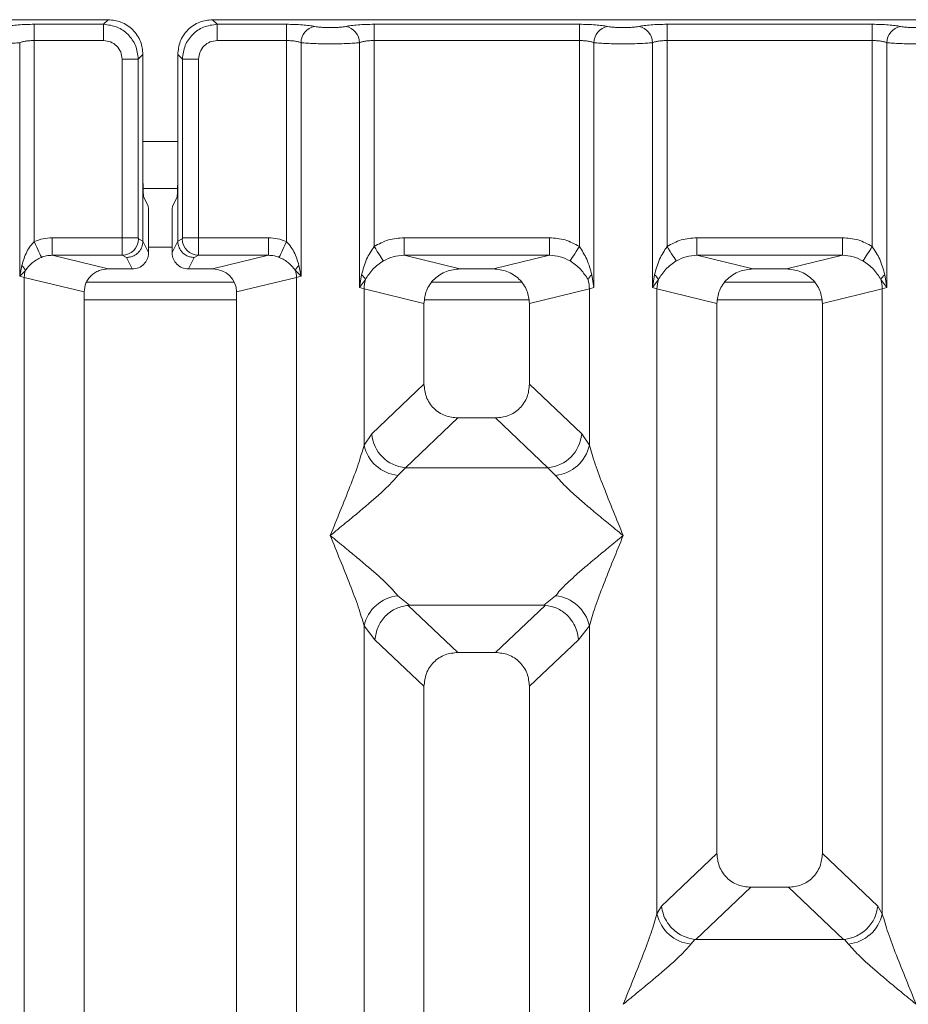
# Model space of a CAD drawing. Units: millimetres. Extents: x 5 to 415, y 5 to 292.
# Drawn here: x 132 to 138, y 134 to 141 of the extents above; entities that cross this region are included whole.
import ezdxf

# ---------------------------------------------------------------- set-up
doc = ezdxf.new("R2010")
doc.units = ezdxf.units.MM

msp = doc.modelspace()

# ---------------------------------------------------------------- linework, layer by layer
at = {"color": 7, "linetype": 'Continuous', "lineweight": 15}
for p, q in [((132.61423, 141.17649), (124.69065, 141.17649)), ((132.5815, 141.14376), (132.61423, 141.17649)), ((141.2809, 141.17649), (133.35731, 141.17649)), ((133.35731, 141.17649), (133.39005, 141.14376)), ((132.08924, 141.14376), (132.5815, 141.14376)), ((132.08924, 141.14376), (132.08924, 141.02823)), ((132.5815, 141.02823), (132.5815, 141.14376)), ((133.39005, 141.14376), (133.8823, 141.14376)), ((133.39005, 141.02823), (133.39005, 141.14376)), ((133.8823, 141.14376), (133.8823, 141.02823)), ((134.50591, 141.14376), (135.96564, 141.14376)), ((134.50591, 141.02823), (134.50591, 141.14376)), ((135.96564, 141.14376), (135.96564, 141.02823)), ((136.58924, 141.14376), (138.04897, 141.14376)), ((136.58924, 141.14376), (136.58924, 141.02823)), ((138.04897, 141.14376), (138.04897, 141.02823)), ((132.08924, 141.02823), (132.08924, 139.59894)), ((132.08924, 141.02823), (132.5815, 141.02823)), ((133.8823, 141.02823), (133.39005, 141.02823)), ((133.8823, 139.59894), (133.8823, 141.02823)), ((134.50591, 141.02823), (134.50591, 139.56472)), ((134.50591, 141.02823), (135.96564, 141.02823)), ((135.96564, 139.56472), (135.96564, 141.02823)), ((136.58924, 141.02823), (136.58924, 139.56472)), ((136.58924, 141.02823), (138.04897, 141.02823)), ((138.04897, 139.56472), (138.04897, 141.02823)), ((131.98531, 139.35311), (131.98531, 141.01313)), ((133.98624, 141.01313), (133.98624, 139.35311)), ((134.40198, 139.27281), (134.40198, 141.01313)), ((136.06957, 141.01313), (136.06957, 139.27281)), ((136.48531, 139.27281), (136.48531, 141.01313)), ((138.1529, 141.01313), (138.1529, 139.27281)), ((132.71354, 140.89619), (132.82907, 140.89619)), ((132.71354, 139.62638), (132.71354, 140.89619)), ((132.82907, 140.89619), (132.8618, 140.92892)), ((132.82907, 140.89619), (132.82907, 139.62638)), ((132.8618, 140.08211), (132.8618, 140.92892)), ((133.10975, 140.92892), (133.10975, 140.08211)), ((133.14248, 140.89619), (133.10975, 140.92892)), ((133.25801, 140.89619), (133.14248, 140.89619)), ((133.14248, 139.62638), (133.14248, 140.89619)), ((133.25801, 140.89619), (133.25801, 139.62638)), ((132.8618, 140.08211), (132.8618, 139.60318)), ((133.10975, 139.60318), (133.10975, 140.08211)), ((132.86318, 139.97689), (133.10837, 139.97689)), ((132.86722, 139.91585), (132.89916, 139.85189)), ((133.10433, 139.91585), (133.07239, 139.85189)), ((132.90254, 139.5216), (132.90254, 139.74798)), ((133.06901, 139.5216), (133.06901, 139.74798)), ((132.21705, 139.62638), (132.71354, 139.62638)), ((132.21705, 139.62638), (132.21705, 139.50169)), ((132.71354, 139.62638), (132.82907, 139.62638)), ((133.14248, 139.62638), (133.25801, 139.62638)), ((133.25801, 139.62638), (133.7545, 139.62638)), ((133.7545, 139.62638), (133.7545, 139.50169)), ((134.71874, 139.62638), (135.75281, 139.62638)), ((134.71874, 139.62638), (134.71874, 139.50169)), ((135.75281, 139.50169), (135.75281, 139.62638)), ((136.80208, 139.62638), (137.83614, 139.62638)), ((136.80208, 139.62638), (136.80208, 139.50169)), ((137.83614, 139.50169), (137.83614, 139.62638)), ((132.83016, 139.61807), (132.8618, 139.60233)), ((132.8618, 139.60233), (132.8618, 139.60318)), ((132.8618, 139.60318), (132.90254, 139.5216)), ((133.06901, 139.5216), (133.10975, 139.60318)), ((133.14139, 139.61807), (133.10975, 139.60233)), ((133.10975, 139.60233), (133.10975, 139.60318)), ((132.21705, 139.50169), (132.61417, 139.40493)), ((132.21705, 139.50169), (132.71463, 139.50169)), ((132.71463, 139.50169), (132.74542, 139.48637)), ((132.74542, 139.48637), (132.78609, 139.40493)), ((133.22613, 139.48637), (133.18546, 139.40493)), ((133.25692, 139.50169), (133.22613, 139.48637)), ((133.7545, 139.50169), (133.25692, 139.50169)), ((133.35738, 139.40493), (133.7545, 139.50169)), ((134.71874, 139.50169), (135.11586, 139.40493)), ((134.71874, 139.50169), (135.75281, 139.50169)), ((135.35569, 139.40493), (135.75281, 139.50169)), ((136.80208, 139.50169), (137.19919, 139.40493)), ((136.80208, 139.50169), (137.83614, 139.50169)), ((137.43902, 139.40493), (137.83614, 139.50169)), ((132.00038, 139.43037), (131.98531, 139.35311)), ((133.98624, 139.35311), (133.97116, 139.43037)), ((131.98531, 139.35311), (132.0257, 139.39377)), ((132.01774, 139.34496), (131.98531, 139.35311)), ((132.01774, 118.03823), (132.01774, 139.34496)), ((132.01774, 139.34496), (132.44411, 139.24107)), ((132.78609, 139.40493), (132.61417, 139.40493)), ((133.35738, 139.40493), (133.18546, 139.40493)), ((133.52744, 139.24107), (133.95381, 139.34496)), ((133.94585, 139.39377), (133.98624, 139.35311)), ((133.98624, 139.35311), (133.95381, 139.34496)), ((133.95381, 139.34496), (133.95381, 118.03823)), ((134.41742, 139.36196), (134.40198, 139.27281)), ((135.35569, 139.40493), (135.11586, 139.40493)), ((136.06957, 139.27281), (136.05413, 139.36196)), ((136.50075, 139.36196), (136.48531, 139.27281)), ((137.43902, 139.40493), (137.19919, 139.40493)), ((138.1529, 139.27281), (138.13747, 139.36196)), ((133.51175, 139.31022), (132.46048, 139.31022)), ((134.40198, 139.27281), (134.44418, 139.32899)), ((134.43441, 139.26302), (134.40198, 139.27281)), ((135.55572, 139.31022), (134.91583, 139.31022)), ((136.06957, 139.27281), (136.03714, 139.26302)), ((136.48531, 139.27281), (136.52752, 139.32899)), ((136.51774, 139.26302), (136.48531, 139.27281)), ((137.63905, 139.31022), (136.99916, 139.31022)), ((138.1107, 139.32899), (138.1529, 139.27281)), ((138.1529, 139.27281), (138.12047, 139.26302)), ((132.44411, 139.24107), (132.44411, 118.03823)), ((133.52744, 118.03823), (133.52744, 139.24107)), ((134.43441, 138.15171), (134.43441, 139.26302)), ((134.43441, 139.26302), (134.86077, 139.15914)), ((136.03714, 139.26302), (135.61077, 139.15914)), ((136.03714, 139.26302), (136.03714, 138.15171)), ((136.51774, 134.82048), (136.51774, 139.26302)), ((136.51774, 139.26302), (136.94411, 139.15914)), ((137.69411, 139.15914), (138.12047, 139.26302)), ((138.12047, 139.26302), (138.12047, 134.82048)), ((134.86077, 139.15914), (134.86077, 138.58579)), ((135.61077, 138.58579), (135.61077, 139.15914)), ((136.94411, 139.15914), (136.94411, 135.24995)), ((137.69411, 135.24995), (137.69411, 139.15914)), ((134.86077, 138.58579), (134.48923, 138.2335)), ((135.98232, 138.2335), (135.61077, 138.58579)), ((135.10203, 138.34546), (134.72952, 137.99228)), ((135.10203, 138.34546), (135.36952, 138.34546)), ((135.74202, 137.99228), (135.36952, 138.34546)), ((134.48923, 138.2335), (134.43441, 138.15171)), ((135.98232, 138.2335), (136.03714, 138.15171)), ((134.72952, 137.99228), (134.67471, 137.93774)), ((135.74202, 137.99228), (134.72952, 137.99228)), ((135.79684, 137.93774), (135.74202, 137.99228)), ((134.67471, 137.0819), (134.75767, 137.01418)), ((135.71387, 137.01418), (135.79684, 137.0819)), ((134.75767, 137.01418), (134.74863, 137.01386)), ((134.74863, 137.01386), (135.10203, 136.6788)), ((134.75767, 137.01418), (135.71387, 137.01418)), ((135.36952, 136.6788), (135.72292, 137.01386)), ((135.72292, 137.01386), (135.71387, 137.01418)), ((134.43441, 123.93997), (134.43441, 136.86794)), ((134.43441, 136.86794), (134.51215, 136.76901)), ((136.03714, 136.86794), (135.9594, 136.76901)), ((136.03714, 136.86794), (136.03714, 123.93997)), ((134.51215, 136.76901), (134.86077, 136.43847)), ((135.9594, 136.76901), (135.61077, 136.43847)), ((135.36952, 136.6788), (135.10203, 136.6788)), ((134.86077, 136.43847), (134.86077, 118.03823)), ((135.61077, 118.03823), (135.61077, 136.43847)), ((136.94411, 135.24995), (136.5503, 134.87657)), ((138.08791, 134.87657), (137.69411, 135.24995)), ((136.79476, 134.63928), (137.18536, 135.00963)), ((137.18536, 135.00963), (137.45285, 135.00963)), ((137.84345, 134.63928), (137.45285, 135.00963)), ((136.5503, 134.87657), (136.51774, 134.82048)), ((138.12047, 134.82048), (138.08791, 134.87657)), ((136.78616, 134.63972), (136.75804, 134.60652)), ((136.79476, 134.63928), (136.78616, 134.63972)), ((137.84345, 134.63928), (136.79476, 134.63928)), ((137.85206, 134.63972), (137.84345, 134.63928)), ((137.88017, 134.60652), (137.85206, 134.63972))]:
    msp.add_line(p, q, dxfattribs=at)
at = {"color": 8, "linetype": 'Continuous', "lineweight": 15}
for p, q in [((132.8618, 140.31022), (133.10975, 140.31022)), ((132.90254, 139.56022), (133.06901, 139.56022)), ((132.44411, 139.18522), (133.52744, 139.18522)), ((134.8659, 139.18522), (135.60565, 139.18522)), ((136.94923, 139.18522), (137.68899, 139.18522))]:
    msp.add_line(p, q, dxfattribs=at)
at = {"color": 7, "linetype": 'Continuous', "lineweight": 15, "flags": 128}
for points in [[(132.14008, 139.48696), (132.13772, 139.49217), (132.13389, 139.50061), (132.12871, 139.51201), (132.12235, 139.52603), (132.11499, 139.54224), (132.10685, 139.56016), (132.09818, 139.57925), (132.08924, 139.59894)], [(133.8823, 139.59894), (133.87337, 139.57925), (133.8647, 139.56016), (133.85656, 139.54224), (133.8492, 139.52603), (133.84284, 139.51201), (133.83766, 139.50061), (133.83383, 139.49217), (133.83146, 139.48696)], [(134.57186, 139.4618), (134.56852, 139.467), (134.56338, 139.47503), (134.55658, 139.48564), (134.54832, 139.49853), (134.53884, 139.51333), (134.52841, 139.52962), (134.51732, 139.54691), (134.50591, 139.56472)], [(135.89969, 139.4618), (135.90302, 139.467), (135.90816, 139.47503), (135.91496, 139.48564), (135.92322, 139.49853), (135.93271, 139.51333), (135.94314, 139.52962), (135.95422, 139.54691), (135.96564, 139.56472)], [(136.58924, 139.56472), (136.60066, 139.54691), (136.61174, 139.52962), (136.62217, 139.51333), (136.63166, 139.49853), (136.63992, 139.48564), (136.64672, 139.47503), (136.65186, 139.467), (136.65519, 139.4618)], [(137.98302, 139.4618), (137.98636, 139.467), (137.9915, 139.47503), (137.9983, 139.48564), (138.00656, 139.49853), (138.01604, 139.51333), (138.02648, 139.52962), (138.03756, 139.54691), (138.04897, 139.56472)]]:
    msp.add_lwpolyline(points, dxfattribs=at)
at = {"color": 7, "linetype": 'Continuous', "lineweight": 15}
for centre, radius, start, end in [((134.10469, 141.01216), 0.11846, 100.432058, 179.53169), ((134.28352, 141.01216), 0.11846, 0.467692, 79.567837), ((136.18802, 141.01216), 0.11846, 100.431328, 179.532421), ((136.36686, 141.01216), 0.11846, 0.467579, 79.568672), ((138.27136, 141.01216), 0.11846, 100.431419, 179.533052), ((132.71287, 139.61897), 0.11729, 270.857534, 359.560927), ((133.25868, 139.61897), 0.11729, 180.439382, 269.142156), ((131.94607, 139.36575), 0.08442, 19.382191, 49.953624), ((134.02547, 139.36575), 0.08441, 130.044595, 160.618274), ((132.19124, 139.34171), 0.17353, 162.543335, 178.927023), ((133.78032, 139.34171), 0.17352, 1.073257, 17.457805), ((134.36762, 139.29418), 0.0841, 24.445187, 53.694422), ((136.10393, 139.29418), 0.0841, 126.305578, 155.554813), ((136.45095, 139.29418), 0.08411, 24.446966, 53.692643), ((138.18724, 139.2942), 0.08407, 126.300873, 155.559518), ((134.69473, 139.25815), 0.26037, 164.213257, 178.927801), ((135.77682, 139.25815), 0.26037, 1.072199, 15.786743), ((136.778, 139.25816), 0.2603, 164.211408, 178.92965), ((137.8601, 139.25815), 0.26042, 1.0736, 15.785341), ((134.75168, 138.25465), 0.2633, 184.606661, 265.174068), ((135.71987, 138.25465), 0.2633, 274.826227, 355.392748), ((134.7029, 138.21133), 0.27503, 192.520531, 264.116312), ((135.76865, 138.21133), 0.27503, 275.883379, 347.479778), ((134.7029, 136.80832), 0.27503, 95.883379, 167.479778), ((135.76865, 136.80832), 0.27503, 12.520222, 84.116621), ((136.78623, 134.8801), 0.27503, 192.520258, 264.116291), ((137.85198, 134.88011), 0.27504, 275.883845, 347.479312)]:
    msp.add_arc(centre, radius, start, end, dxfattribs=at)
msp.add_ellipse((133.35405, 139.23786), major_axis=(0.16885, 0.04114), ratio=0.9590345, start_param=6.0536329, end_param=7.6051852, dxfattribs=at)
for points, knots in [([(132.8618, 140.92892), (132.85851, 140.96021), (132.85344, 141.00838), (132.8227, 141.06618), (132.79083, 141.10548), (132.75153, 141.13738), (132.69372, 141.16812), (132.64552, 141.1732), (132.61423, 141.17649)], [0, 0, 0, 0, 0.2403377, 0.3701549, 0.499986, 0.6296079, 0.7596516, 1, 1, 1, 1]), ([(133.35731, 141.17649), (133.32603, 141.1732), (133.27785, 141.16812), (133.22004, 141.1374), (133.18076, 141.10552), (133.14886, 141.06621), (133.11812, 141.00841), (133.11304, 140.9602), (133.10975, 140.92892)], [0, 0, 0, 0, 0.2403478, 0.3701675, 0.5000139, 0.629608, 0.7596628, 1, 1, 1, 1]), ([(131.8883, 141.12866), (131.90045, 141.13086), (131.92471, 141.13526), (131.97426, 141.14001), (132.02986, 141.14316), (132.06946, 141.14356), (132.08924, 141.14376)], [0, 0, 0, 0, 0.2507682, 0.5009349, 0.7506088, 1, 1, 1, 1]), ([(132.5815, 141.14376), (132.61469, 141.13961), (132.67933, 141.13152), (132.75975, 141.07443), (132.81684, 140.99402), (132.82492, 140.92938), (132.82907, 140.89619)], [0, 0, 0, 0, 0.2567743, 0.5000097, 0.7432332, 1, 1, 1, 1]), ([(133.39005, 141.14376), (133.35685, 141.13961), (133.29222, 141.13152), (133.2118, 141.07443), (133.15471, 140.99402), (133.14663, 140.92938), (133.14248, 140.89619)], [0, 0, 0, 0, 0.2567799, 0.5000107, 0.7432335, 1, 1, 1, 1]), ([(134.08324, 141.12866), (134.0711, 141.13086), (134.04683, 141.13526), (133.99728, 141.14001), (133.94169, 141.14316), (133.90209, 141.14356), (133.8823, 141.14376)], [0, 0, 0, 0, 0.2507662, 0.5009328, 0.7506064, 1, 1, 1, 1]), ([(134.30497, 141.12866), (134.29828, 141.12744), (134.28494, 141.12501), (134.2575, 141.12239), (134.22689, 141.12069), (134.19409, 141.12016), (134.16131, 141.12069), (134.13069, 141.12239), (134.10328, 141.12502), (134.08993, 141.12744), (134.08324, 141.12866)], [0, 0, 0, 0, 0.125518, 0.2504667, 0.3753973, 0.5000051, 0.6247874, 0.7495393, 0.874577, 1, 1, 1, 1]), ([(134.30497, 141.12866), (134.31712, 141.13086), (134.34138, 141.13526), (134.39093, 141.14001), (134.44653, 141.14316), (134.48612, 141.14356), (134.50591, 141.14376)], [0, 0, 0, 0, 0.2507662, 0.5009328, 0.7506064, 1, 1, 1, 1]), ([(135.96564, 141.14376), (135.98542, 141.14356), (136.02502, 141.14316), (136.08062, 141.14001), (136.13017, 141.13526), (136.15443, 141.13086), (136.16658, 141.12866)], [0, 0, 0, 0, 0.2493888, 0.4990629, 0.7492299, 1, 1, 1, 1]), ([(136.16658, 141.12866), (136.17326, 141.12744), (136.18661, 141.12502), (136.21402, 141.12239), (136.24464, 141.12069), (136.27742, 141.12016), (136.31022, 141.12069), (136.34084, 141.12239), (136.36827, 141.12501), (136.38162, 141.12744), (136.3883, 141.12866)], [0, 0, 0, 0, 0.1254201, 0.250458, 0.37521, 0.4999973, 0.6246052, 0.749536, 0.8744849, 1, 1, 1, 1]), ([(136.3883, 141.12866), (136.40045, 141.13086), (136.42471, 141.13526), (136.47426, 141.14001), (136.52986, 141.14316), (136.56946, 141.14356), (136.58924, 141.14376)], [0, 0, 0, 0, 0.2507665, 0.5009375, 0.7506114, 1, 1, 1, 1]), ([(138.04897, 141.14376), (138.06876, 141.14356), (138.10835, 141.14316), (138.16395, 141.14001), (138.2135, 141.13526), (138.23776, 141.13086), (138.24991, 141.12866)], [0, 0, 0, 0, 0.2493936, 0.4990672, 0.7492338, 1, 1, 1, 1]), ([(138.24991, 141.12866), (138.25659, 141.12744), (138.26994, 141.12502), (138.29736, 141.12239), (138.32797, 141.12069), (138.36076, 141.12016), (138.39356, 141.12069), (138.42417, 141.12239), (138.4516, 141.12501), (138.46495, 141.12744), (138.47164, 141.12866)], [0, 0, 0, 0, 0.12542294, 0.25046066, 0.37521247, 0.49999947, 0.62460719, 0.74953335, 0.87448203, 1, 1, 1, 1]), ([(131.98531, 141.01313), (131.99184, 141.0154), (132.00437, 141.01977), (132.03014, 141.02452), (132.05859, 141.02763), (132.07911, 141.02803), (132.08924, 141.02823)], [0, 0, 0, 0, 0.2621155, 0.5034414, 0.754769, 1, 1, 1, 1]), ([(132.5815, 141.02823), (132.59887, 141.02627), (132.6335, 141.02235), (132.67723, 140.99191), (132.70767, 140.94819), (132.71158, 140.91355), (132.71354, 140.89619)], [0, 0, 0, 0, 0.25065585, 0.50002322, 0.74937307, 1, 1, 1, 1]), ([(133.39005, 141.02823), (133.37268, 141.02627), (133.33804, 141.02235), (133.29432, 140.99191), (133.26388, 140.94819), (133.25997, 140.91355), (133.25801, 140.89619)], [0, 0, 0, 0, 0.2506579, 0.5000218, 0.749374, 1, 1, 1, 1]), ([(133.8823, 141.02823), (133.89244, 141.02803), (133.91296, 141.02763), (133.94141, 141.02452), (133.96718, 141.01977), (133.97971, 141.0154), (133.98624, 141.01313)], [0, 0, 0, 0, 0.2452019, 0.4965583, 0.7378516, 1, 1, 1, 1]), ([(134.40198, 141.01313), (134.4085, 141.0154), (134.42104, 141.01977), (134.44681, 141.02452), (134.47526, 141.02763), (134.49578, 141.02803), (134.50591, 141.02823)], [0, 0, 0, 0, 0.2621109, 0.5034436, 0.7547604, 1, 1, 1, 1]), ([(135.96564, 141.02823), (135.97577, 141.02803), (135.99629, 141.02763), (136.02474, 141.02452), (136.05051, 141.01977), (136.06304, 141.0154), (136.06957, 141.01313)], [0, 0, 0, 0, 0.2452023, 0.4965591, 0.7378447, 1, 1, 1, 1]), ([(136.48531, 141.01313), (136.49184, 141.0154), (136.50437, 141.01977), (136.53014, 141.02452), (136.55859, 141.02763), (136.57911, 141.02803), (136.58924, 141.02823)], [0, 0, 0, 0, 0.2621132, 0.5034398, 0.7547682, 1, 1, 1, 1]), ([(138.04897, 141.02823), (138.0591, 141.02803), (138.07962, 141.02763), (138.10807, 141.02452), (138.13384, 141.01977), (138.14638, 141.0154), (138.1529, 141.01313)], [0, 0, 0, 0, 0.2452101, 0.4965554, 0.737847, 1, 1, 1, 1]), ([(131.77744, 141.0048), (131.79654, 141.0049), (131.83566, 141.00511), (131.89226, 141.00679), (131.9454, 141.00935), (131.97182, 141.01185), (131.98531, 141.01313)], [0, 0, 0, 0, 0.2332467, 0.4776283, 0.7331978, 1, 1, 1, 1]), ([(134.19411, 141.0048), (134.17501, 141.0049), (134.13589, 141.00511), (134.07929, 141.00679), (134.02615, 141.00935), (133.99973, 141.01185), (133.98624, 141.01313)], [0, 0, 0, 0, 0.23324668, 0.47762345, 0.73319286, 1, 1, 1, 1]), ([(134.19411, 141.0048), (134.21321, 141.0049), (134.25232, 141.00511), (134.30893, 141.00679), (134.36207, 141.00935), (134.38848, 141.01185), (134.40198, 141.01313)], [0, 0, 0, 0, 0.2332463, 0.4776275, 0.7331966, 1, 1, 1, 1]), ([(136.06957, 141.01313), (136.08306, 141.01185), (136.10948, 141.00935), (136.16262, 141.00679), (136.21923, 141.00511), (136.25834, 141.0049), (136.27744, 141.0048)], [0, 0, 0, 0, 0.2668034, 0.5223725, 0.7667537, 1, 1, 1, 1]), ([(136.27744, 141.0048), (136.29654, 141.0049), (136.33565, 141.00511), (136.39226, 141.00679), (136.4454, 141.00935), (136.47182, 141.01185), (136.48531, 141.01313)], [0, 0, 0, 0, 0.2332463, 0.4776275, 0.7331966, 1, 1, 1, 1]), ([(138.1529, 141.01313), (138.1664, 141.01185), (138.19282, 141.00935), (138.24596, 141.00679), (138.30256, 141.00511), (138.34167, 141.0049), (138.36077, 141.0048)], [0, 0, 0, 0, 0.2668034, 0.5223725, 0.7667537, 1, 1, 1, 1]), ([(132.86722, 139.91585), (132.86679, 139.91753), (132.86597, 139.92071), (132.86464, 139.93724), (132.8632, 139.96834), (132.86204, 140.02013), (132.86188, 140.06179), (132.8618, 140.08211)], [0, 0, 0, 0, 0.1502052, 0.2838706, 0.50082, 0.7565588, 1, 1, 1, 1]), ([(133.10975, 140.08211), (133.10967, 140.06179), (133.1095, 140.02013), (133.10835, 139.96834), (133.10691, 139.93726), (133.10558, 139.92071), (133.10476, 139.91753), (133.10433, 139.91585)], [0, 0, 0, 0, 0.2434413, 0.4991839, 0.716098, 0.8497794, 1, 1, 1, 1]), ([(132.89916, 139.85189), (132.89941, 139.85093), (132.89993, 139.84902), (132.90077, 139.83876), (132.90166, 139.81909), (132.9024, 139.78671), (132.90249, 139.76067), (132.90254, 139.74798)], [0, 0, 0, 0, 0.1421633, 0.2839148, 0.5008442, 0.7566156, 1, 1, 1, 1]), ([(133.06901, 139.74798), (133.06905, 139.76067), (133.06915, 139.78671), (133.06988, 139.81909), (133.07078, 139.83876), (133.07162, 139.84901), (133.07213, 139.85093), (133.07239, 139.85189)], [0, 0, 0, 0, 0.2433835, 0.4991597, 0.7160769, 0.8579543, 1, 1, 1, 1]), ([(132.21705, 139.62638), (132.19493, 139.62522), (132.15087, 139.62289), (132.10974, 139.6069), (132.08924, 139.59894)], [0, 0, 0, 0, 0.5017801, 1, 1, 1, 1]), ([(132.71463, 139.50169), (132.71454, 139.50298), (132.71437, 139.50548), (132.71408, 139.51973), (132.71381, 139.54647), (132.71358, 139.58615), (132.71355, 139.6136), (132.71354, 139.62638)], [0, 0, 0, 0, 0.1518676, 0.2961668, 0.5607183, 0.7954073, 1, 1, 1, 1]), ([(132.83016, 139.61807), (132.83001, 139.61826), (132.82972, 139.61862), (132.82937, 139.62059), (132.82912, 139.62324), (132.82908, 139.62533), (132.82907, 139.62638)], [0, 0, 0, 0, 0.2555536, 0.5018274, 0.749877, 1, 1, 1, 1]), ([(133.14139, 139.61807), (133.14154, 139.61827), (133.14182, 139.61866), (133.14218, 139.62056), (133.14243, 139.62321), (133.14246, 139.62531), (133.14248, 139.62638)], [0, 0, 0, 0, 0.2541698, 0.4992052, 0.7428742, 1, 1, 1, 1]), ([(133.25801, 139.62638), (133.25799, 139.6136), (133.25796, 139.58615), (133.25774, 139.54647), (133.25746, 139.51973), (133.25718, 139.50548), (133.25701, 139.50298), (133.25692, 139.50169)], [0, 0, 0, 0, 0.2045927, 0.4392817, 0.7038332, 0.8481324, 1, 1, 1, 1]), ([(133.7545, 139.62638), (133.77662, 139.62525), (133.8207, 139.62298), (133.86182, 139.60693), (133.8823, 139.59894)], [0, 0, 0, 0, 0.5018045, 1, 1, 1, 1]), ([(134.50591, 139.56472), (134.53899, 139.58254), (134.6055, 139.61837), (134.68086, 139.6237), (134.71874, 139.62638)], [0, 0, 0, 0, 0.4974104, 1, 1, 1, 1]), ([(135.75281, 139.62638), (135.79068, 139.6237), (135.86605, 139.61837), (135.93256, 139.58254), (135.96564, 139.56472)], [0, 0, 0, 0, 0.5025924, 1, 1, 1, 1]), ([(136.58924, 139.56472), (136.62233, 139.58254), (136.68883, 139.61837), (136.7642, 139.6237), (136.80208, 139.62638)], [0, 0, 0, 0, 0.4974076, 1, 1, 1, 1]), ([(137.83614, 139.62638), (137.87402, 139.6237), (137.94938, 139.61837), (138.01589, 139.58254), (138.04897, 139.56472)], [0, 0, 0, 0, 0.5025896, 1, 1, 1, 1]), ([(132.08924, 139.59894), (132.07974, 139.58901), (132.05885, 139.56722), (132.02526, 139.51154), (132.01048, 139.46333), (132.00038, 139.43037)], [0, 0, 0, 0, 0.2091733, 0.4593731, 1, 1, 1, 1]), ([(132.8618, 139.60233), (132.86008, 139.5876), (132.85747, 139.56515), (132.84277, 139.53829), (132.82487, 139.51622), (132.80092, 139.49929), (132.77237, 139.48842), (132.7548, 139.48708), (132.74542, 139.48637)], [0, 0, 0, 0, 0.2423219, 0.3692145, 0.4996374, 0.7095302, 0.8448028, 1, 1, 1, 1]), ([(133.22613, 139.48637), (133.21674, 139.48708), (133.19917, 139.48842), (133.17062, 139.49929), (133.14668, 139.51622), (133.12877, 139.53828), (133.11408, 139.56515), (133.11147, 139.5876), (133.10975, 139.60233)], [0, 0, 0, 0, 0.1552164, 0.2904913, 0.5003661, 0.6307903, 0.7576804, 1, 1, 1, 1]), ([(133.97116, 139.43037), (133.96109, 139.46326), (133.94633, 139.51144), (133.91277, 139.56713), (133.89183, 139.58899), (133.8823, 139.59894)], [0, 0, 0, 0, 0.5394672, 0.7903193, 1, 1, 1, 1]), ([(134.50591, 139.56472), (134.48658, 139.53502), (134.44535, 139.47165), (134.42711, 139.40001), (134.41742, 139.36196)], [0, 0, 0, 0, 0.46879499, 1, 1, 1, 1]), ([(136.05413, 139.36196), (136.04443, 139.40004), (136.02619, 139.47168), (135.98495, 139.53505), (135.96564, 139.56472)], [0, 0, 0, 0, 0.5316344, 1, 1, 1, 1]), ([(136.58924, 139.56472), (136.56992, 139.53502), (136.52869, 139.47165), (136.51044, 139.40001), (136.50075, 139.36196)], [0, 0, 0, 0, 0.4687958, 1, 1, 1, 1]), ([(138.13747, 139.36196), (138.12777, 139.40004), (138.10952, 139.47168), (138.06828, 139.53505), (138.04897, 139.56472)], [0, 0, 0, 0, 0.5316352, 1, 1, 1, 1]), ([(132.0257, 139.39377), (132.04018, 139.41243), (132.06167, 139.44014), (132.10341, 139.46943), (132.12815, 139.48126), (132.14008, 139.48696)], [0, 0, 0, 0, 0.51654922, 0.76681726, 1, 1, 1, 1]), ([(132.14008, 139.48696), (132.15152, 139.49109), (132.17641, 139.50007), (132.20278, 139.50112), (132.21705, 139.50169)], [0, 0, 0, 0, 0.45929835, 1, 1, 1, 1]), ([(132.90254, 139.5216), (132.90203, 139.5133), (132.90103, 139.49715), (132.89128, 139.468), (132.86995, 139.43672), (132.8319, 139.41021), (132.80141, 139.4067), (132.78609, 139.40493)], [0, 0, 0, 0, 0.1363736, 0.2655096, 0.5009888, 0.749359, 1, 1, 1, 1]), ([(133.18546, 139.40493), (133.17014, 139.4067), (133.13964, 139.41022), (133.1016, 139.43672), (133.08027, 139.46798), (133.07052, 139.49713), (133.06952, 139.5133), (133.06901, 139.5216)], [0, 0, 0, 0, 0.2507201, 0.4990049, 0.7343687, 0.8635149, 1, 1, 1, 1]), ([(133.7545, 139.50169), (133.76876, 139.50112), (133.79514, 139.50007), (133.82003, 139.49109), (133.83146, 139.48696)], [0, 0, 0, 0, 0.5407056, 1, 1, 1, 1]), ([(133.83146, 139.48696), (133.84349, 139.48121), (133.86828, 139.46935), (133.90997, 139.44004), (133.9314, 139.41239), (133.94585, 139.39377)], [0, 0, 0, 0, 0.2349835, 0.4846216, 1, 1, 1, 1]), ([(134.57186, 139.4618), (134.59471, 139.4735), (134.64092, 139.49717), (134.69261, 139.50017), (134.71874, 139.50169)], [0, 0, 0, 0, 0.4945871, 1, 1, 1, 1]), ([(135.75281, 139.50169), (135.77893, 139.50017), (135.83063, 139.49717), (135.87683, 139.4735), (135.89969, 139.4618)], [0, 0, 0, 0, 0.5054129, 1, 1, 1, 1]), ([(136.65519, 139.4618), (136.67805, 139.4735), (136.72425, 139.49717), (136.77595, 139.50017), (136.80208, 139.50169)], [0, 0, 0, 0, 0.4945795, 1, 1, 1, 1]), ([(137.83614, 139.50169), (137.86227, 139.50017), (137.91396, 139.49717), (137.96017, 139.4735), (137.98302, 139.4618)], [0, 0, 0, 0, 0.5054129, 1, 1, 1, 1]), ([(134.44418, 139.32899), (134.46002, 139.35421), (134.48365, 139.39186), (134.53066, 139.43423), (134.55831, 139.45273), (134.57186, 139.4618)], [0, 0, 0, 0, 0.5087059, 0.7592483, 1, 1, 1, 1]), ([(135.89969, 139.4618), (135.9133, 139.45269), (135.94093, 139.4342), (135.98791, 139.39182), (136.01152, 139.35423), (136.02737, 139.32899)], [0, 0, 0, 0, 0.24183695, 0.49090216, 1, 1, 1, 1]), ([(136.52752, 139.32899), (136.54335, 139.35421), (136.56698, 139.39186), (136.61399, 139.43423), (136.64164, 139.45273), (136.65519, 139.4618)], [0, 0, 0, 0, 0.5087023, 0.7592485, 1, 1, 1, 1]), ([(137.98302, 139.4618), (137.99663, 139.45269), (138.02426, 139.4342), (138.07125, 139.39182), (138.09485, 139.35423), (138.1107, 139.32899)], [0, 0, 0, 0, 0.24183228, 0.4909018, 1, 1, 1, 1]), ([(132.61417, 139.40493), (132.5927, 139.40278), (132.55936, 139.39943), (132.5197, 139.37886), (132.49291, 139.35795), (132.47165, 139.33268), (132.45016, 139.29473), (132.44652, 139.26244), (132.44411, 139.24107)], [0, 0, 0, 0, 0.2445205, 0.3799156, 0.5060846, 0.6324226, 0.7568075, 1, 1, 1, 1]), ([(135.11586, 139.40493), (135.08367, 139.4017), (135.03365, 139.39668), (134.97416, 139.36583), (134.93352, 139.33409), (134.90114, 139.29536), (134.8694, 139.23811), (134.86417, 139.19026), (134.86077, 139.15914)], [0, 0, 0, 0, 0.24448765, 0.37986362, 0.50603124, 0.63681323, 0.76381158, 1, 1, 1, 1]), ([(135.61077, 139.15914), (135.60737, 139.19026), (135.60215, 139.23811), (135.57041, 139.29535), (135.53803, 139.33409), (135.49739, 139.36583), (135.4379, 139.39669), (135.38788, 139.4017), (135.35569, 139.40493)], [0, 0, 0, 0, 0.2361892, 0.3631611, 0.4939669, 0.6201069, 0.7555116, 1, 1, 1, 1]), ([(137.19919, 139.40493), (137.167, 139.4017), (137.11699, 139.39668), (137.05749, 139.36583), (137.01686, 139.33409), (136.98447, 139.29536), (136.95274, 139.23811), (136.94751, 139.19026), (136.94411, 139.15914)], [0, 0, 0, 0, 0.2444875, 0.3798661, 0.5060337, 0.6368135, 0.7638118, 1, 1, 1, 1]), ([(137.69411, 139.15914), (137.69071, 139.19026), (137.68548, 139.23811), (137.65374, 139.29535), (137.62136, 139.33409), (137.58072, 139.36582), (137.52123, 139.39669), (137.47121, 139.4017), (137.43902, 139.40493)], [0, 0, 0, 0, 0.2361886, 0.3631603, 0.4939678, 0.6201074, 0.755509, 1, 1, 1, 1]), ([(134.86077, 138.58579), (134.86389, 138.55502), (134.86866, 138.5078), (134.89855, 138.45151), (134.92917, 138.41361), (134.96723, 138.38309), (135.02376, 138.35331), (135.07115, 138.34856), (135.10203, 138.34546)], [0, 0, 0, 0, 0.24231, 0.371855, 0.4993636, 0.6267438, 0.7568091, 1, 1, 1, 1]), ([(135.36952, 138.34546), (135.4004, 138.34856), (135.44778, 138.35331), (135.50431, 138.38309), (135.54237, 138.41361), (135.573, 138.4515), (135.60288, 138.5078), (135.60766, 138.55502), (135.61077, 138.58579)], [0, 0, 0, 0, 0.2431909, 0.3732446, 0.500635, 0.628117, 0.75769, 1, 1, 1, 1]), ([(134.19411, 137.50982), (134.24162, 137.62651), (134.31169, 137.79858), (134.39492, 138.0154), (134.42168, 138.10777), (134.43441, 138.15171)], [0, 0, 0, 0, 0.5249016, 0.773979, 1, 1, 1, 1]), ([(136.03714, 138.15171), (136.04987, 138.10777), (136.07663, 138.0154), (136.15986, 137.79858), (136.22992, 137.62651), (136.27744, 137.50982)], [0, 0, 0, 0, 0.226021, 0.4750984, 1, 1, 1, 1]), ([(134.67471, 137.93774), (134.66443, 137.92477), (134.64238, 137.89691), (134.59456, 137.84959), (134.53771, 137.79724), (134.46932, 137.73748), (134.38916, 137.66994), (134.2952, 137.59244), (134.22981, 137.539), (134.19411, 137.50982)], [0, 0, 0, 0, 0.1077692, 0.2313587, 0.3473084, 0.4796044, 0.6433666, 0.8053271, 1, 1, 1, 1]), ([(136.27744, 137.50982), (136.24174, 137.539), (136.17633, 137.59244), (136.08242, 137.66993), (136.00212, 137.73752), (135.93415, 137.79713), (135.85923, 137.86513), (135.82176, 137.90874), (135.79684, 137.93774)], [0, 0, 0, 0, 0.1948814, 0.3570176, 0.52096, 0.6533957, 0.7694752, 1, 1, 1, 1]), ([(134.43441, 136.86794), (134.42168, 136.91188), (134.39492, 137.00424), (134.31169, 137.22107), (134.24162, 137.39313), (134.19411, 137.50982)], [0, 0, 0, 0, 0.226021, 0.4750984, 1, 1, 1, 1]), ([(134.19411, 137.50982), (134.22981, 137.48064), (134.29521, 137.42719), (134.38913, 137.34972), (134.46943, 137.28212), (134.53739, 137.22252), (134.61232, 137.15452), (134.64979, 137.11091), (134.67471, 137.0819)], [0, 0, 0, 0, 0.1948902, 0.3570176, 0.52096, 0.6533957, 0.7694752, 1, 1, 1, 1]), ([(135.79684, 137.0819), (135.80711, 137.09487), (135.82917, 137.12273), (135.87698, 137.17006), (135.93384, 137.2224), (136.00223, 137.28216), (136.08239, 137.3497), (136.17635, 137.4272), (136.24174, 137.48065), (136.27744, 137.50982)], [0, 0, 0, 0, 0.1077619, 0.2313592, 0.3473088, 0.4796047, 0.6433581, 0.8053198, 1, 1, 1, 1]), ([(136.27744, 137.50982), (136.22992, 137.39313), (136.15986, 137.22107), (136.07663, 137.00424), (136.04987, 136.91188), (136.03714, 136.86794)], [0, 0, 0, 0, 0.5249016, 0.773979, 1, 1, 1, 1]), ([(134.74863, 137.01386), (134.72005, 137.00869), (134.66004, 136.99784), (134.58315, 136.94089), (134.52721, 136.86097), (134.51717, 136.79969), (134.51215, 136.76901)], [0, 0, 0, 0, 0.2380088, 0.4998437, 0.7496296, 1, 1, 1, 1]), ([(135.9594, 136.76901), (135.9567, 136.78996), (135.95179, 136.82813), (135.92651, 136.88564), (135.89106, 136.93425), (135.8473, 136.97071), (135.79333, 137.00162), (135.75091, 137.009), (135.72292, 137.01386)], [0, 0, 0, 0, 0.1711772, 0.3117429, 0.5002836, 0.6478693, 0.7676729, 1, 1, 1, 1]), ([(135.10203, 136.6788), (135.07115, 136.6757), (135.02376, 136.67095), (134.96723, 136.64116), (134.92917, 136.61065), (134.89856, 136.57275), (134.86866, 136.51645), (134.86389, 136.46924), (134.86077, 136.43847)], [0, 0, 0, 0, 0.2431917, 0.3732429, 0.5006363, 0.6281392, 0.7576891, 1, 1, 1, 1]), ([(135.61077, 136.43847), (135.60766, 136.46924), (135.60288, 136.51645), (135.57299, 136.57275), (135.54237, 136.61064), (135.50432, 136.64117), (135.44779, 136.67094), (135.4004, 136.6757), (135.36952, 136.6788)], [0, 0, 0, 0, 0.24231, 0.371855, 0.4993636, 0.6267438, 0.7568091, 1, 1, 1, 1]), ([(136.94411, 135.24995), (136.94722, 135.21919), (136.952, 135.17197), (136.98189, 135.11567), (137.01251, 135.07778), (137.05056, 135.04726), (137.1071, 135.01748), (137.15448, 135.01273), (137.18536, 135.00963)], [0, 0, 0, 0, 0.2423097, 0.371853, 0.4993614, 0.6267414, 0.7568095, 1, 1, 1, 1]), ([(137.45285, 135.00963), (137.48373, 135.01272), (137.53112, 135.01748), (137.58765, 135.04726), (137.62571, 135.07778), (137.65632, 135.11568), (137.68622, 135.17197), (137.691, 135.21919), (137.69411, 135.24995)], [0, 0, 0, 0, 0.2431942, 0.3732449, 0.500638, 0.6281404, 0.7576899, 1, 1, 1, 1]), ([(136.78616, 134.63972), (136.75891, 134.64525), (136.7002, 134.65717), (136.62974, 134.70785), (136.58541, 134.76538), (136.55939, 134.82018), (136.55353, 134.85656), (136.5503, 134.87657)], [0, 0, 0, 0, 0.2316693, 0.4991439, 0.6866695, 0.8277051, 1, 1, 1, 1]), ([(138.08791, 134.87657), (138.08223, 134.84748), (138.07087, 134.78936), (138.02285, 134.72378), (137.97332, 134.68316), (137.91986, 134.65306), (137.87846, 134.64491), (137.85206, 134.63972)], [0, 0, 0, 0, 0.2499019, 0.499427, 0.6482248, 0.775663, 1, 1, 1, 1]), ([(136.27744, 134.1786), (136.32496, 134.29529), (136.39502, 134.46735), (136.47825, 134.68418), (136.50501, 134.77654), (136.51774, 134.82048)], [0, 0, 0, 0, 0.524901, 0.773979, 1, 1, 1, 1]), ([(138.12047, 134.82048), (138.1332, 134.77654), (138.15996, 134.68418), (138.2432, 134.46735), (138.31326, 134.29529), (138.36077, 134.1786)], [0, 0, 0, 0, 0.2260211, 0.4750987, 1, 1, 1, 1]), ([(136.75804, 134.60652), (136.74777, 134.59355), (136.72571, 134.5657), (136.6779, 134.51836), (136.62104, 134.46602), (136.55265, 134.40626), (136.4725, 134.33873), (136.37854, 134.26123), (136.31314, 134.20778), (136.27744, 134.1786)], [0, 0, 0, 0, 0.1077612, 0.2313586, 0.3473083, 0.4796043, 0.6433578, 0.8053196, 1, 1, 1, 1]), ([(138.36077, 134.1786), (138.32507, 134.20778), (138.25967, 134.26123), (138.16575, 134.3387), (138.08545, 134.4063), (138.01749, 134.46591), (137.94256, 134.53391), (137.9051, 134.57752), (137.88017, 134.60652)], [0, 0, 0, 0, 0.1948891, 0.3570167, 0.5209606, 0.6533953, 0.7694749, 1, 1, 1, 1])]:
    msp.add_open_spline(points, degree=3, knots=knots, dxfattribs=at)

doc.saveas('drawing.dxf')
